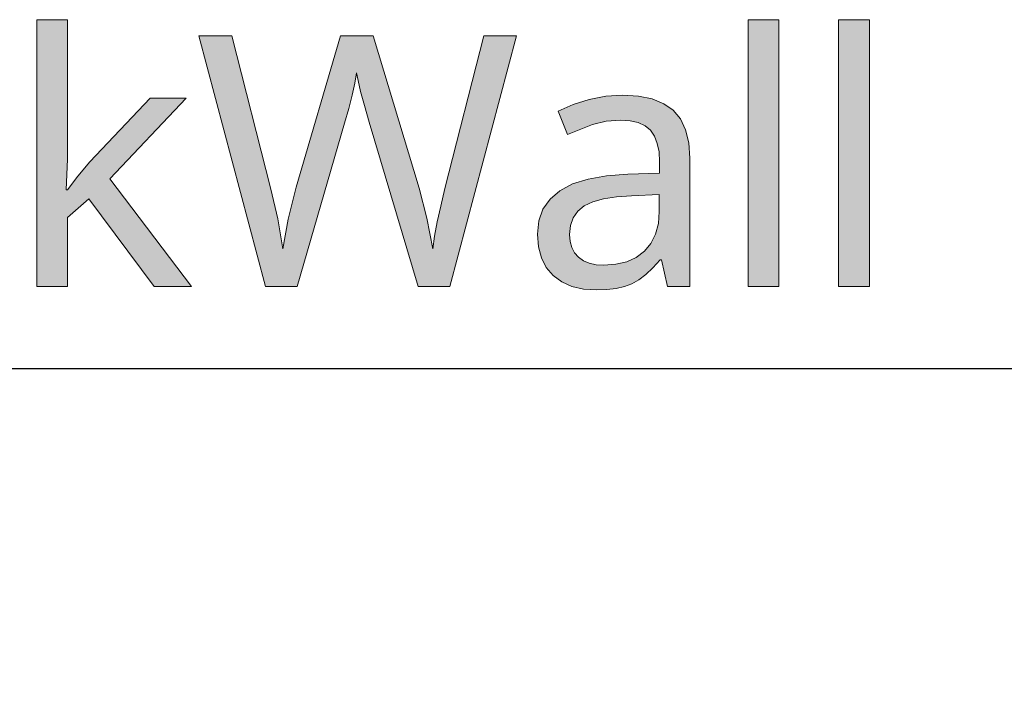
# Model space of a CAD drawing. Units: millimetres. Extents: x 0 to 420, y 0 to 297.
# Drawn here: x 42 to 50, y 163 to 168 of the extents above; entities that cross this region are included whole.
import ezdxf

# ---------------------------------------------------------------- set-up
doc = ezdxf.new("R2010")
doc.units = ezdxf.units.MM
doc.header["$MEASUREMENT"] = 0
doc.layers.add('Layer 1', color=7, linetype='Continuous', lineweight=0)

# ---------------------------------------------------------------- blocks, each defined once
blk = doc.blocks.new('Block_0')
at = {"layer": 'Layer 1', "true_color": 0x000000, "transparency": 33554687}
h = blk.add_hatch(color=18, dxfattribs=at)
h.dxf.hatch_style = 2
h.paths.add_polyline_path([(42.1636, 166.6371), (42.1526, 166.6371), (42.1636, 166.8797), (42.1636, 167.9875), (41.921, 167.9875), (41.921, 165.8675), (42.1636, 165.8675), (42.1636, 166.4166), (42.3338, 166.5652), (42.8528, 165.8675), (43.1487, 165.8675), (42.5014, 166.7243), (43.1063, 167.3636), (42.8202, 167.3636), (42.3418, 166.8581), (42.2465, 166.7434), (42.1636, 166.6371)])
h = blk.add_hatch(color=18, dxfattribs=at)
h.dxf.hatch_style = 2
h.paths.add_polyline_path([(47.8172, 165.8675), (47.8172, 167.9875), (47.5721, 167.9875), (47.5721, 165.8675), (47.8172, 165.8675)])
h = blk.add_hatch(color=18, dxfattribs=at)
h.dxf.hatch_style = 2
h.paths.add_polyline_path([(48.5364, 165.8675), (48.5364, 167.9875), (48.2913, 167.9875), (48.2913, 165.8675), (48.5364, 165.8675)])
h = blk.add_hatch(color=18, dxfattribs=at)
h.dxf.hatch_style = 2
h.paths.add_polyline_path([(45.2031, 165.8675), (45.7327, 167.8593), (45.4715, 167.8593), (45.1633, 166.6456), (45.1295, 166.5072), (45.1019, 166.3819), (45.0808, 166.2688), (45.0668, 166.1685), (45.0202, 166.4106), (44.9576, 166.6481), (44.5914, 167.8593), (44.3323, 167.8593), (43.9809, 166.6579), (43.9162, 166.4026), (43.8747, 166.1685), (43.8345, 166.4051), (43.7794, 166.6426), (43.47, 167.8593), (43.2084, 167.8593), (43.7358, 165.8675), (43.989, 165.8675), (44.3649, 167.1646), (44.3988, 167.2814), (44.4259, 167.3877), (44.4462, 167.4825), (44.4606, 167.5663), (44.4724, 167.5037), (44.4932, 167.4169), (44.5228, 167.3068), (44.5613, 167.1726), (44.9495, 165.8675), (45.2031, 165.8675)])
h = blk.add_hatch(color=18, dxfattribs=at)
h.dxf.hatch_style = 2
edge = h.paths.add_edge_path()
edge.add_spline(control_points=[(46.9303, 165.8675), (46.9303, 165.8675), (46.8829, 166.08), (46.8829, 166.08), (46.8829, 166.08), (46.8719, 166.08), (46.8719, 166.08), (46.8719, 166.08), (46.816, 166.0157), (46.816, 166.0157), (46.816, 166.0157), (46.7601, 165.9623), (46.7601, 165.9623), (46.7601, 165.9623), (46.7042, 165.92), (46.7042, 165.92), (46.7042, 165.92), (46.6484, 165.8895), (46.6484, 165.8895), (46.6484, 165.8895), (46.5895, 165.8679), (46.5895, 165.8679), (46.5895, 165.8679), (46.5235, 165.8527), (46.5235, 165.8527), (46.5235, 165.8527), (46.4498, 165.8434), (46.4498, 165.8434), (46.4498, 165.8434), (46.369, 165.8404), (46.369, 165.8404), (46.369, 165.8404), (46.2644, 165.8476), (46.2644, 165.8476), (46.2644, 165.8476), (46.1717, 165.8688), (46.1717, 165.8688), (46.1717, 165.8688), (46.0917, 165.9052), (46.0917, 165.9052), (46.0917, 165.9052), (46.0231, 165.956), (46.0231, 165.956), (46.0231, 165.956), (45.9681, 166.0195), (45.9681, 166.0195), (45.9681, 166.0195), (45.9291, 166.0953), (45.9291, 166.0953), (45.9291, 166.0953), (45.9054, 166.1829), (45.9054, 166.1829), (45.9054, 166.1829), (45.8978, 166.2832), (45.8978, 166.2832), (45.8978, 166.2832), (45.9088, 166.3895), (45.9088, 166.3895), (45.9088, 166.3895), (45.9414, 166.4834), (45.9414, 166.4834), (45.9414, 166.4834), (45.9977, 166.5626), (45.9977, 166.5626), (45.9977, 166.5626), (46.076, 166.6291), (46.076, 166.6291), (46.076, 166.6291), (46.1772, 166.6824), (46.1772, 166.6824), (46.1772, 166.6824), (46.3008, 166.7218), (46.3008, 166.7218), (46.3008, 166.7218), (46.4473, 166.7476), (46.4473, 166.7476), (46.4473, 166.7476), (46.6158, 166.7599), (46.6158, 166.7599), (46.6158, 166.7599), (46.8689, 166.7696), (46.8689, 166.7696), (46.8689, 166.7696), (46.8689, 166.8581), (46.8689, 166.8581), (46.8689, 166.8581), (46.8643, 166.9368), (46.8643, 166.9368), (46.8643, 166.9368), (46.8499, 167.005), (46.8499, 167.005), (46.8499, 167.005), (46.8274, 167.0622), (46.8274, 167.0622), (46.8274, 167.0622), (46.7957, 167.1087), (46.7957, 167.1087), (46.7957, 167.1087), (46.7529, 167.1443), (46.7529, 167.1443), (46.7529, 167.1443), (46.6987, 167.1701), (46.6987, 167.1701), (46.6987, 167.1701), (46.6348, 167.1853), (46.6348, 167.1853), (46.6348, 167.1853), (46.5599, 167.1904), (46.5599, 167.1904), (46.5599, 167.1904), (46.4443, 167.1815), (46.4443, 167.1815), (46.4443, 167.1815), (46.3351, 167.1549), (46.3351, 167.1549), (46.3351, 167.1549), (46.1374, 167.0761), (46.1374, 167.0761), (46.1374, 167.0761), (46.0625, 167.2598), (46.0625, 167.2598), (46.0625, 167.2598), (46.1806, 167.3132), (46.1806, 167.3132), (46.1806, 167.3132), (46.3093, 167.3538), (46.3093, 167.3538), (46.3093, 167.3538), (46.4422, 167.3792), (46.4422, 167.3792), (46.4422, 167.3792), (46.5734, 167.3881), (46.5734, 167.3881), (46.5734, 167.3881), (46.7, 167.3805), (46.7, 167.3805), (46.7, 167.3805), (46.8092, 167.3581), (46.8092, 167.3581), (46.8092, 167.3581), (46.9015, 167.3204), (46.9015, 167.3204), (46.9015, 167.3204), (46.9769, 167.2679), (46.9769, 167.2679), (46.9769, 167.2679), (47.034, 167.1993), (47.034, 167.1993), (47.034, 167.1993), (47.0747, 167.1129), (47.0747, 167.1129), (47.0747, 167.1129), (47.1005, 167.0084), (47.1005, 167.0084), (47.1005, 167.0084), (47.109, 166.8865), (47.109, 166.8865), (47.109, 166.8865), (47.109, 165.8675), (47.109, 165.8675), (47.109, 165.8675), (46.9303, 165.8675), (46.9303, 165.8675)], knot_values=[0, 0, 0, 0, 1, 1, 1, 2, 2, 2, 3, 3, 3, 4, 4, 4, 5, 5, 5, 6, 6, 6, 7, 7, 7, 8, 8, 8, 9, 9, 9, 10, 10, 10, 11, 11, 11, 12, 12, 12, 13, 13, 13, 14, 14, 14, 15, 15, 15, 16, 16, 16, 17, 17, 17, 18, 18, 18, 19, 19, 19, 20, 20, 20, 21, 21, 21, 22, 22, 22, 23, 23, 23, 24, 24, 24, 25, 25, 25, 26, 26, 26, 27, 27, 27, 28, 28, 28, 29, 29, 29, 30, 30, 30, 31, 31, 31, 32, 32, 32, 33, 33, 33, 34, 34, 34, 35, 35, 35, 36, 36, 36, 37, 37, 37, 38, 38, 38, 39, 39, 39, 40, 40, 40, 41, 41, 41, 42, 42, 42, 43, 43, 43, 44, 44, 44, 45, 45, 45, 46, 46, 46, 47, 47, 47, 48, 48, 48, 49, 49, 49, 50, 50, 50, 51, 51, 51, 52, 52, 52, 53, 53, 53, 54, 54, 54, 54], degree=3, periodic=0)
edge.add_line((46.9303, 165.8675), (46.9303, 165.8675))
edge = h.paths.add_edge_path()
edge.add_spline(control_points=[(46.4249, 166.0377), (46.4249, 166.0377), (46.5218, 166.0445), (46.5218, 166.0445), (46.5218, 166.0445), (46.6077, 166.0652), (46.6077, 166.0652), (46.6077, 166.0652), (46.6835, 166.0995), (46.6835, 166.0995), (46.6835, 166.0995), (46.7479, 166.1482), (46.7479, 166.1482), (46.7479, 166.1482), (46.7991, 166.21), (46.7991, 166.21), (46.7991, 166.21), (46.8363, 166.2832), (46.8363, 166.2832), (46.8363, 166.2832), (46.8588, 166.3679), (46.8588, 166.3679), (46.8588, 166.3679), (46.8664, 166.4644), (46.8664, 166.4644), (46.8664, 166.4644), (46.8664, 166.599), (46.8664, 166.599), (46.8664, 166.599), (46.6458, 166.5897), (46.6458, 166.5897), (46.6458, 166.5897), (46.5256, 166.5808), (46.5256, 166.5808), (46.5256, 166.5808), (46.4227, 166.5643), (46.4227, 166.5643), (46.4227, 166.5643), (46.3376, 166.5402), (46.3376, 166.5402), (46.3376, 166.5402), (46.2695, 166.508), (46.2695, 166.508), (46.2695, 166.508), (46.2178, 166.4657), (46.2178, 166.4657), (46.2178, 166.4657), (46.181, 166.414), (46.181, 166.414), (46.181, 166.414), (46.1598, 166.3526), (46.1598, 166.3526), (46.1598, 166.3526), (46.1526, 166.2802), (46.1526, 166.2802), (46.1526, 166.2802), (46.1569, 166.2252), (46.1569, 166.2252), (46.1569, 166.2252), (46.17, 166.177), (46.17, 166.177), (46.17, 166.177), (46.1924, 166.135), (46.1924, 166.135), (46.1924, 166.135), (46.2233, 166.1003), (46.2233, 166.1003), (46.2233, 166.1003), (46.2627, 166.0728), (46.2627, 166.0728), (46.2627, 166.0728), (46.3093, 166.0529), (46.3093, 166.0529), (46.3093, 166.0529), (46.3635, 166.0415), (46.3635, 166.0415), (46.3635, 166.0415), (46.4249, 166.0377), (46.4249, 166.0377)], knot_values=[0, 0, 0, 0, 1, 1, 1, 2, 2, 2, 3, 3, 3, 4, 4, 4, 5, 5, 5, 6, 6, 6, 7, 7, 7, 8, 8, 8, 9, 9, 9, 10, 10, 10, 11, 11, 11, 12, 12, 12, 13, 13, 13, 14, 14, 14, 15, 15, 15, 16, 16, 16, 17, 17, 17, 18, 18, 18, 19, 19, 19, 20, 20, 20, 21, 21, 21, 22, 22, 22, 23, 23, 23, 24, 24, 24, 25, 25, 25, 26, 26, 26, 26], degree=3, periodic=0)
edge.add_line((46.4249, 166.0377), (46.4249, 166.0377))
at = {"layer": 'Layer 1'}
for points in [[(42.1636, 166.6371), (42.1526, 166.6371), (42.1636, 166.8797), (42.1636, 167.9875), (41.921, 167.9875), (41.921, 165.8675), (42.1636, 165.8675), (42.1636, 166.4166), (42.3338, 166.5652), (42.8528, 165.8675), (43.1487, 165.8675), (42.5014, 166.7243), (43.1063, 167.3636), (42.8202, 167.3636), (42.3418, 166.8581), (42.2465, 166.7434), (42.1636, 166.6371)], [(47.8172, 165.8675), (47.8172, 167.9875), (47.5721, 167.9875), (47.5721, 165.8675), (47.8172, 165.8675)], [(48.5364, 165.8675), (48.5364, 167.9875), (48.2913, 167.9875), (48.2913, 165.8675), (48.5364, 165.8675)], [(45.2031, 165.8675), (45.7327, 167.8593), (45.4715, 167.8593), (45.1633, 166.6456), (45.1295, 166.5072), (45.1019, 166.3819), (45.0808, 166.2688), (45.0668, 166.1685), (45.0202, 166.4106), (44.9576, 166.6481), (44.5914, 167.8593), (44.3323, 167.8593), (43.9809, 166.6579), (43.9162, 166.4026), (43.8747, 166.1685), (43.8345, 166.4051), (43.7794, 166.6426), (43.47, 167.8593), (43.2084, 167.8593), (43.7358, 165.8675), (43.989, 165.8675), (44.3649, 167.1646), (44.3988, 167.2814), (44.4259, 167.3877), (44.4462, 167.4825), (44.4606, 167.5663), (44.4724, 167.5037), (44.4932, 167.4169), (44.5228, 167.3068), (44.5613, 167.1726), (44.9495, 165.8675), (45.2031, 165.8675)]]:
    blk.add_lwpolyline(points, dxfattribs=at)
at = {"layer": 'Layer 1', "color": 18, "lineweight": 25, "true_color": 0x000000}
blk.add_lwpolyline([(71.8744, 162.7082), (55.4965, 165.2151), (35.9067, 165.2151)], dxfattribs=at)
at = {"layer": 'Layer 1'}
for points, knots in [([(46.9303, 165.8675), (46.9303, 165.8675), (46.8829, 166.08), (46.8829, 166.08), (46.8829, 166.08), (46.8719, 166.08), (46.8719, 166.08), (46.8719, 166.08), (46.816, 166.0157), (46.816, 166.0157), (46.816, 166.0157), (46.7601, 165.9623), (46.7601, 165.9623), (46.7601, 165.9623), (46.7042, 165.92), (46.7042, 165.92), (46.7042, 165.92), (46.6484, 165.8895), (46.6484, 165.8895), (46.6484, 165.8895), (46.5895, 165.8679), (46.5895, 165.8679), (46.5895, 165.8679), (46.5235, 165.8527), (46.5235, 165.8527), (46.5235, 165.8527), (46.4498, 165.8434), (46.4498, 165.8434), (46.4498, 165.8434), (46.369, 165.8404), (46.369, 165.8404), (46.369, 165.8404), (46.2644, 165.8476), (46.2644, 165.8476), (46.2644, 165.8476), (46.1717, 165.8688), (46.1717, 165.8688), (46.1717, 165.8688), (46.0917, 165.9052), (46.0917, 165.9052), (46.0917, 165.9052), (46.0231, 165.956), (46.0231, 165.956), (46.0231, 165.956), (45.9681, 166.0195), (45.9681, 166.0195), (45.9681, 166.0195), (45.9291, 166.0953), (45.9291, 166.0953), (45.9291, 166.0953), (45.9054, 166.1829), (45.9054, 166.1829), (45.9054, 166.1829), (45.8978, 166.2832), (45.8978, 166.2832), (45.8978, 166.2832), (45.9088, 166.3895), (45.9088, 166.3895), (45.9088, 166.3895), (45.9414, 166.4834), (45.9414, 166.4834), (45.9414, 166.4834), (45.9977, 166.5626), (45.9977, 166.5626), (45.9977, 166.5626), (46.076, 166.6291), (46.076, 166.6291), (46.076, 166.6291), (46.1772, 166.6824), (46.1772, 166.6824), (46.1772, 166.6824), (46.3008, 166.7218), (46.3008, 166.7218), (46.3008, 166.7218), (46.4473, 166.7476), (46.4473, 166.7476), (46.4473, 166.7476), (46.6158, 166.7599), (46.6158, 166.7599), (46.6158, 166.7599), (46.8689, 166.7696), (46.8689, 166.7696), (46.8689, 166.7696), (46.8689, 166.8581), (46.8689, 166.8581), (46.8689, 166.8581), (46.8643, 166.9368), (46.8643, 166.9368), (46.8643, 166.9368), (46.8499, 167.005), (46.8499, 167.005), (46.8499, 167.005), (46.8274, 167.0622), (46.8274, 167.0622), (46.8274, 167.0622), (46.7957, 167.1087), (46.7957, 167.1087), (46.7957, 167.1087), (46.7529, 167.1443), (46.7529, 167.1443), (46.7529, 167.1443), (46.6987, 167.1701), (46.6987, 167.1701), (46.6987, 167.1701), (46.6348, 167.1853), (46.6348, 167.1853), (46.6348, 167.1853), (46.5599, 167.1904), (46.5599, 167.1904), (46.5599, 167.1904), (46.4443, 167.1815), (46.4443, 167.1815), (46.4443, 167.1815), (46.3351, 167.1549), (46.3351, 167.1549), (46.3351, 167.1549), (46.1374, 167.0761), (46.1374, 167.0761), (46.1374, 167.0761), (46.0625, 167.2598), (46.0625, 167.2598), (46.0625, 167.2598), (46.1806, 167.3132), (46.1806, 167.3132), (46.1806, 167.3132), (46.3093, 167.3538), (46.3093, 167.3538), (46.3093, 167.3538), (46.4422, 167.3792), (46.4422, 167.3792), (46.4422, 167.3792), (46.5734, 167.3881), (46.5734, 167.3881), (46.5734, 167.3881), (46.7, 167.3805), (46.7, 167.3805), (46.7, 167.3805), (46.8092, 167.3581), (46.8092, 167.3581), (46.8092, 167.3581), (46.9015, 167.3204), (46.9015, 167.3204), (46.9015, 167.3204), (46.9769, 167.2679), (46.9769, 167.2679), (46.9769, 167.2679), (47.034, 167.1993), (47.034, 167.1993), (47.034, 167.1993), (47.0747, 167.1129), (47.0747, 167.1129), (47.0747, 167.1129), (47.1005, 167.0084), (47.1005, 167.0084), (47.1005, 167.0084), (47.109, 166.8865), (47.109, 166.8865), (47.109, 166.8865), (47.109, 165.8675), (47.109, 165.8675), (47.109, 165.8675), (46.9303, 165.8675), (46.9303, 165.8675)], [0, 0, 0, 0, 1, 1, 1, 2, 2, 2, 3, 3, 3, 4, 4, 4, 5, 5, 5, 6, 6, 6, 7, 7, 7, 8, 8, 8, 9, 9, 9, 10, 10, 10, 11, 11, 11, 12, 12, 12, 13, 13, 13, 14, 14, 14, 15, 15, 15, 16, 16, 16, 17, 17, 17, 18, 18, 18, 19, 19, 19, 20, 20, 20, 21, 21, 21, 22, 22, 22, 23, 23, 23, 24, 24, 24, 25, 25, 25, 26, 26, 26, 27, 27, 27, 28, 28, 28, 29, 29, 29, 30, 30, 30, 31, 31, 31, 32, 32, 32, 33, 33, 33, 34, 34, 34, 35, 35, 35, 36, 36, 36, 37, 37, 37, 38, 38, 38, 39, 39, 39, 40, 40, 40, 41, 41, 41, 42, 42, 42, 43, 43, 43, 44, 44, 44, 45, 45, 45, 46, 46, 46, 47, 47, 47, 48, 48, 48, 49, 49, 49, 50, 50, 50, 51, 51, 51, 52, 52, 52, 53, 53, 53, 54, 54, 54, 54]), ([(46.4249, 166.0377), (46.4249, 166.0377), (46.5218, 166.0445), (46.5218, 166.0445), (46.5218, 166.0445), (46.6077, 166.0652), (46.6077, 166.0652), (46.6077, 166.0652), (46.6835, 166.0995), (46.6835, 166.0995), (46.6835, 166.0995), (46.7479, 166.1482), (46.7479, 166.1482), (46.7479, 166.1482), (46.7991, 166.21), (46.7991, 166.21), (46.7991, 166.21), (46.8363, 166.2832), (46.8363, 166.2832), (46.8363, 166.2832), (46.8588, 166.3679), (46.8588, 166.3679), (46.8588, 166.3679), (46.8664, 166.4644), (46.8664, 166.4644), (46.8664, 166.4644), (46.8664, 166.599), (46.8664, 166.599), (46.8664, 166.599), (46.6458, 166.5897), (46.6458, 166.5897), (46.6458, 166.5897), (46.5256, 166.5808), (46.5256, 166.5808), (46.5256, 166.5808), (46.4227, 166.5643), (46.4227, 166.5643), (46.4227, 166.5643), (46.3376, 166.5402), (46.3376, 166.5402), (46.3376, 166.5402), (46.2695, 166.508), (46.2695, 166.508), (46.2695, 166.508), (46.2178, 166.4657), (46.2178, 166.4657), (46.2178, 166.4657), (46.181, 166.414), (46.181, 166.414), (46.181, 166.414), (46.1598, 166.3526), (46.1598, 166.3526), (46.1598, 166.3526), (46.1526, 166.2802), (46.1526, 166.2802), (46.1526, 166.2802), (46.1569, 166.2252), (46.1569, 166.2252), (46.1569, 166.2252), (46.17, 166.177), (46.17, 166.177), (46.17, 166.177), (46.1924, 166.135), (46.1924, 166.135), (46.1924, 166.135), (46.2233, 166.1003), (46.2233, 166.1003), (46.2233, 166.1003), (46.2627, 166.0728), (46.2627, 166.0728), (46.2627, 166.0728), (46.3093, 166.0529), (46.3093, 166.0529), (46.3093, 166.0529), (46.3635, 166.0415), (46.3635, 166.0415), (46.3635, 166.0415), (46.4249, 166.0377), (46.4249, 166.0377)], [0, 0, 0, 0, 1, 1, 1, 2, 2, 2, 3, 3, 3, 4, 4, 4, 5, 5, 5, 6, 6, 6, 7, 7, 7, 8, 8, 8, 9, 9, 9, 10, 10, 10, 11, 11, 11, 12, 12, 12, 13, 13, 13, 14, 14, 14, 15, 15, 15, 16, 16, 16, 17, 17, 17, 18, 18, 18, 19, 19, 19, 20, 20, 20, 21, 21, 21, 22, 22, 22, 23, 23, 23, 24, 24, 24, 25, 25, 25, 26, 26, 26, 26])]:
    blk.add_open_spline(points, degree=3, knots=knots, dxfattribs=at)

msp = doc.modelspace()

# ---------------------------------------------------------------- block references
at = {"layer": 'Layer 1'}
msp.add_blockref('Block_0', (0, 0), dxfattribs=at)

doc.saveas('drawing.dxf')
